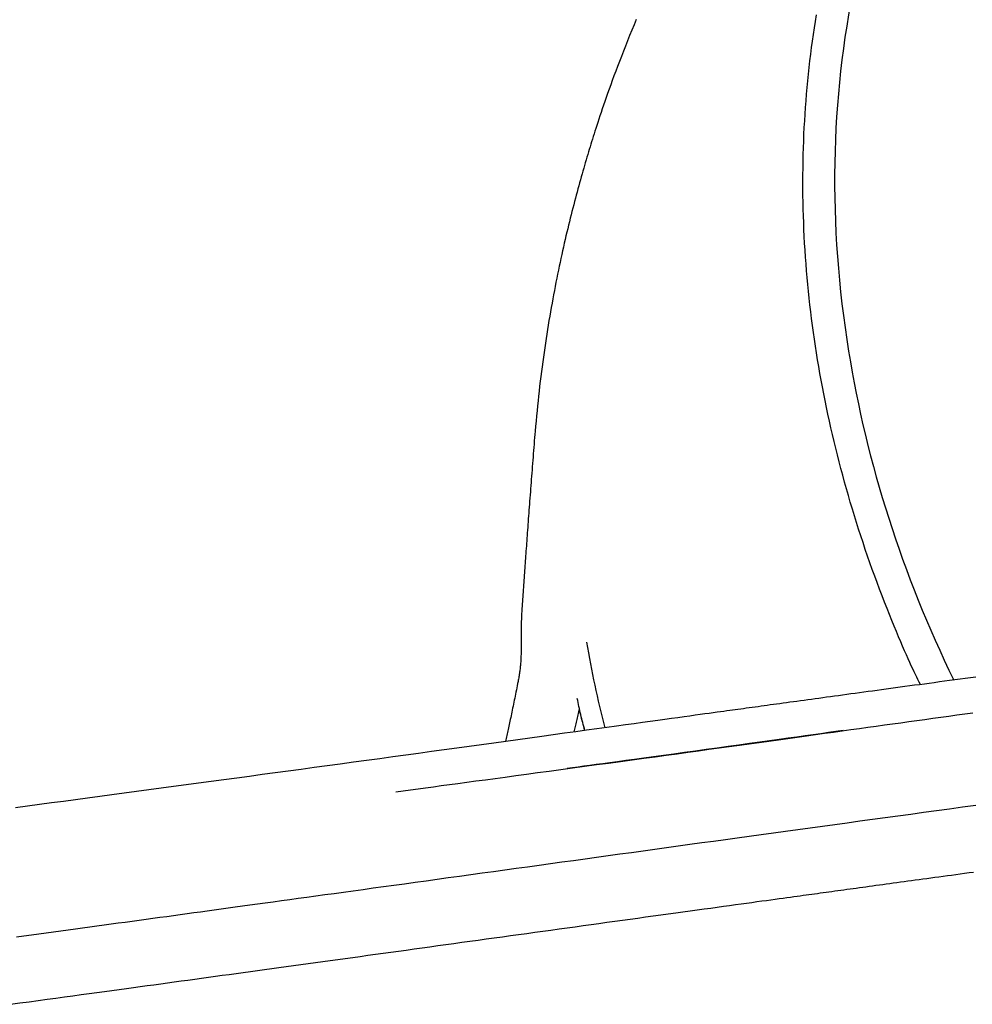
# Model space of a CAD drawing. Extents: x -2883 to 19706, y -5523 to 6083.
# Drawn here: x 9807 to 10169, y -4110 to -3735 of the extents above; entities that cross this region are included whole.
import ezdxf

# ---------------------------------------------------------------- set-up
doc = ezdxf.new("R2010")
doc.units = 0

msp = doc.modelspace()

# ---------------------------------------------------------------- linework, layer by layer
at = {"color": 7, "linetype": 'Continuous'}
for points in [[(10041.47, -3735.21), (10040.62, -3737.25), (10039.78, -3739.29), (10038.94, -3741.33), (10038.13, -3743.35), (10037.32, -3745.36), (10036.54, -3747.35), (10035.78, -3749.31), (10035.03, -3751.23), (10034.32, -3753.11), (10033.63, -3754.95), (10032.97, -3756.73), (10032.33, -3758.47), (10031.72, -3760.17), (10031.13, -3761.81), (10030.56, -3763.4), (10030.02, -3764.95), (10029.5, -3766.45), (10029.01, -3767.89), (10028.53, -3769.29), (10028.08, -3770.64), (10027.64, -3771.95), (10027.23, -3773.2), (10026.83, -3774.41), (10026.45, -3775.58), (10026.08, -3776.7), (10025.74, -3777.78), (10025.4, -3778.83), (10025.08, -3779.84), (10024.77, -3780.83), (10024.46, -3781.81), (10024.16, -3782.77), (10023.86, -3783.74), (10023.57, -3784.71), (10023.27, -3785.7), (10022.97, -3786.69), (10022.66, -3787.7), (10022.36, -3788.73), (10022.05, -3789.77), (10021.74, -3790.82), (10021.43, -3791.88), (10021.12, -3792.97), (10020.81, -3794.06), (10020.5, -3795.17), (10020.18, -3796.29), (10019.86, -3797.43), (10019.55, -3798.59), (10019.23, -3799.75), (10018.91, -3800.94), (10018.58, -3802.14), (10018.26, -3803.35), (10017.94, -3804.58), (10017.62, -3805.82), (10017.29, -3807.08), (10016.97, -3808.35), (10016.64, -3809.64), (10016.32, -3810.94), (10015.99, -3812.26), (10015.67, -3813.59), (10015.34, -3814.94), (10015.02, -3816.3), (10014.69, -3817.68), (10014.37, -3819.07), (10014.04, -3820.48), (10013.72, -3821.9), (10013.4, -3823.33), (10013.08, -3824.78), (10012.76, -3826.25), (10012.45, -3827.73), (10012.13, -3829.22), (10011.82, -3830.73), (10011.5, -3832.25), (10011.19, -3833.78), (10010.88, -3835.33), (10010.58, -3836.9), (10010.27, -3838.48), (10009.97, -3840.07), (10009.67, -3841.68), (10009.38, -3843.3), (10009.08, -3844.93), (10008.79, -3846.58), (10008.51, -3848.25), (10008.22, -3849.93), (10007.94, -3851.62), (10007.66, -3853.33), (10007.39, -3855.05), (10007.12, -3856.78), (10006.85, -3858.53), (10006.59, -3860.3), (10006.33, -3862.08), (10006.08, -3863.87), (10005.83, -3865.68), (10005.58, -3867.49), (10005.34, -3869.33), (10005.11, -3871.17), (10004.88, -3873.02), (10004.66, -3874.89), (10004.45, -3876.76), (10004.24, -3878.65), (10004.04, -3880.54), (10003.85, -3882.44), (10003.66, -3884.35), (10003.48, -3886.26), (10003.3, -3888.17), (10003.12, -3890.09), (10002.94, -3892.01)], [(10149.64, -3988.55), (10149.17, -3987.62), (10148.7, -3986.68), (10148.22, -3985.72), (10147.73, -3984.72), (10147.23, -3983.66), (10146.7, -3982.55), (10146.14, -3981.36), (10145.56, -3980.09), (10144.94, -3978.71), (10144.29, -3977.24), (10143.6, -3975.67), (10142.88, -3973.99), (10142.13, -3972.22), (10141.35, -3970.35), (10140.53, -3968.38), (10139.68, -3966.32), (10138.8, -3964.15), (10137.89, -3961.9), (10136.96, -3959.57), (10136.02, -3957.18), (10135.07, -3954.74), (10134.12, -3952.25), (10133.17, -3949.74), (10132.23, -3947.21), (10131.31, -3944.68), (10130.41, -3942.14), (10129.52, -3939.6), (10128.65, -3937.05), (10127.79, -3934.5), (10126.95, -3931.95), (10126.12, -3929.39), (10125.31, -3926.83), (10124.51, -3924.27), (10123.73, -3921.71), (10122.96, -3919.14), (10122.21, -3916.57), (10121.47, -3914), (10120.75, -3911.43), (10120.05, -3908.85), (10119.36, -3906.27), (10118.69, -3903.69), (10118.03, -3901.11), (10117.39, -3898.52), (10116.76, -3895.94), (10116.15, -3893.35), (10115.55, -3890.76), (10114.98, -3888.17), (10114.41, -3885.58), (10113.87, -3882.99), (10113.33, -3880.39), (10112.82, -3877.8), (10112.32, -3875.2), (10111.84, -3872.61), (10111.37, -3870.01), (10110.92, -3867.41), (10110.48, -3864.81), (10110.06, -3862.21), (10109.66, -3859.6), (10109.27, -3857), (10108.9, -3854.4), (10108.54, -3851.79), (10108.21, -3849.18), (10107.88, -3846.58), (10107.58, -3843.97), (10107.29, -3841.36), (10107.01, -3838.75), (10106.76, -3836.14), (10106.52, -3833.53), (10106.3, -3830.92), (10106.09, -3828.31), (10105.9, -3825.7), (10105.72, -3823.09), (10105.57, -3820.48), (10105.43, -3817.87), (10105.3, -3815.26), (10105.2, -3812.65), (10105.11, -3810.05), (10105.03, -3807.44), (10104.97, -3804.84), (10104.93, -3802.24), (10104.91, -3799.64), (10104.9, -3797.05), (10104.91, -3794.45), (10104.94, -3791.86), (10104.98, -3789.28), (10105.04, -3786.7), (10105.11, -3784.12), (10105.2, -3781.54), (10105.31, -3778.97), (10105.44, -3776.4), (10105.58, -3773.84), (10105.74, -3771.28), (10105.91, -3768.72), (10106.1, -3766.17), (10106.31, -3763.63), (10106.54, -3761.09), (10106.78, -3758.55), (10107.04, -3756.02), (10107.31, -3753.5), (10107.6, -3750.98), (10107.91, -3748.47), (10108.23, -3745.96), (10108.57, -3743.46), (10108.93, -3740.96), (10109.31, -3738.47), (10109.7, -3735.99), (10110.11, -3733.51)], [(10002.94, -3892.01), (10002.84, -3893.25), (10002.74, -3894.49), (10002.64, -3895.73), (10002.54, -3896.97), (10002.44, -3898.21), (10002.34, -3899.44), (10002.24, -3900.68), (10002.14, -3901.9), (10002.04, -3903.13), (10001.95, -3904.35), (10001.85, -3905.57), (10001.76, -3906.78), (10001.67, -3907.99), (10001.57, -3909.2), (10001.48, -3910.4), (10001.39, -3911.6), (10001.3, -3912.79), (10001.21, -3913.99), (10001.12, -3915.17), (10001.03, -3916.35), (10000.94, -3917.52), (10000.85, -3918.68), (10000.77, -3919.84), (10000.68, -3920.98), (10000.6, -3922.11), (10000.52, -3923.23), (10000.43, -3924.33), (10000.35, -3925.43), (10000.27, -3926.52), (10000.19, -3927.59), (10000.12, -3928.65), (10000.04, -3929.7), (9999.96, -3930.74), (9999.89, -3931.77), (9999.81, -3932.79), (9999.74, -3933.79), (9999.67, -3934.79), (9999.6, -3935.77), (9999.53, -3936.75), (9999.46, -3937.71), (9999.4, -3938.66), (9999.33, -3939.6), (9999.26, -3940.53), (9999.2, -3941.46), (9999.14, -3942.38), (9999.07, -3943.29), (9999.01, -3944.21), (9998.95, -3945.12), (9998.88, -3946.04), (9998.82, -3946.95), (9998.76, -3947.86), (9998.69, -3948.78), (9998.63, -3949.69), (9998.57, -3950.6), (9998.5, -3951.51), (9998.44, -3952.42), (9998.37, -3953.32), (9998.31, -3954.22), (9998.24, -3955.12), (9998.17, -3956.02), (9998.11, -3956.92), (9998.04, -3957.82), (9997.97, -3958.72), (9997.91, -3959.61)], [(9997.91, -3959.61), (9997.87, -3960.21), (9997.84, -3960.8), (9997.81, -3961.39), (9997.78, -3961.99), (9997.75, -3962.58), (9997.72, -3963.18), (9997.7, -3963.77), (9997.68, -3964.36), (9997.66, -3964.96), (9997.65, -3965.55), (9997.63, -3966.14), (9997.62, -3966.73), (9997.62, -3967.32), (9997.61, -3967.91), (9997.61, -3968.5), (9997.6, -3969.08), (9997.6, -3969.66), (9997.6, -3970.23), (9997.61, -3970.8), (9997.61, -3971.37), (9997.61, -3971.93), (9997.61, -3972.48), (9997.61, -3973.03), (9997.61, -3973.57), (9997.61, -3974.1), (9997.61, -3974.62), (9997.61, -3975.14), (9997.6, -3975.65), (9997.6, -3976.15), (9997.59, -3976.64), (9997.57, -3977.13), (9997.56, -3977.61), (9997.54, -3978.09), (9997.52, -3978.56), (9997.5, -3979.02), (9997.47, -3979.49), (9997.44, -3979.94), (9997.41, -3980.39), (9997.37, -3980.84), (9997.34, -3981.28), (9997.29, -3981.72), (9997.25, -3982.16), (9997.2, -3982.59), (9997.15, -3983.03), (9997.1, -3983.46), (9997.04, -3983.89), (9996.98, -3984.32), (9996.91, -3984.75), (9996.84, -3985.18), (9996.77, -3985.61), (9996.69, -3986.04), (9996.62, -3986.47), (9996.54, -3986.9), (9996.46, -3987.34), (9996.37, -3987.77), (9996.29, -3988.2)], [(10170.79, -3985.7), (10168.75, -3985.97), (10166.72, -3986.25), (10164.72, -3986.52), (10162.72, -3986.78), (10160.75, -3987.05), (10158.79, -3987.31), (10156.85, -3987.58), (10154.93, -3987.84), (10153.03, -3988.09), (10151.14, -3988.35), (10149.26, -3988.6), (10147.41, -3988.85), (10145.57, -3989.1), (10143.75, -3989.35), (10141.94, -3989.59), (10140.15, -3989.84), (10138.38, -3990.08), (10136.63, -3990.31), (10134.89, -3990.55), (10133.17, -3990.78), (10131.46, -3991.02), (10129.77, -3991.25), (10128.1, -3991.47), (10126.45, -3991.7), (10124.82, -3991.92), (10123.2, -3992.14), (10121.61, -3992.36), (10120.03, -3992.57), (10118.47, -3992.79), (10116.94, -3992.99), (10115.42, -3993.2), (10113.92, -3993.41), (10112.44, -3993.61), (10110.98, -3993.81), (10109.54, -3994.01), (10108.12, -3994.2), (10106.72, -3994.39), (10105.33, -3994.58), (10103.96, -3994.77), (10102.62, -3994.95), (10101.29, -3995.13), (10099.98, -3995.31), (10098.68, -3995.49), (10097.41, -3995.67), (10096.15, -3995.84), (10094.91, -3996.01), (10093.69, -3996.18), (10092.48, -3996.34), (10091.29, -3996.5), (10090.12, -3996.67), (10088.96, -3996.82), (10087.81, -3996.98), (10086.68, -3997.14), (10085.56, -3997.29), (10084.45, -3997.44), (10083.36, -3997.59), (10082.29, -3997.74), (10081.22, -3997.89), (10080.17, -3998.03), (10079.13, -3998.17), (10078.09, -3998.32), (10077.02, -3998.46), (10075.92, -3998.61), (10074.76, -3998.77), (10073.53, -3998.94), (10072.22, -3999.12), (10070.79, -3999.32), (10069.25, -3999.53), (10067.58, -3999.76), (10065.79, -4000.01), (10063.87, -4000.27), (10061.82, -4000.55), (10059.64, -4000.85), (10057.34, -4001.17), (10054.9, -4001.51), (10052.34, -4001.86), (10049.63, -4002.23), (10046.78, -4002.63), (10043.79, -4003.04), (10040.64, -4003.47), (10037.34, -4003.93), (10033.88, -4004.4), (10030.25, -4004.9), (10026.45, -4005.43), (10022.5, -4005.97), (10018.4, -4006.54), (10014.19, -4007.12), (10009.87, -4007.71), (10005.45, -4008.32), (10000.97, -4008.94), (9996.42, -4009.56), (9991.83, -4010.19), (9987.2, -4010.83), (9982.53, -4011.47), (9977.82, -4012.12), (9973.07, -4012.77), (9968.27, -4013.43), (9963.44, -4014.09), (9958.57, -4014.76), (9953.66, -4015.43), (9948.71, -4016.11), (9943.75, -4016.79), (9938.76, -4017.47), (9933.77, -4018.15), (9928.77, -4018.83), (9923.78, -4019.5), (9918.79, -4020.18), (9913.83, -4020.85), (9908.89, -4021.53), (9903.96, -4022.19), (9899.06, -4022.86), (9894.17, -4023.52), (9889.31, -4024.17), (9884.46, -4024.83), (9879.64, -4025.48), (9874.83, -4026.12), (9870.05, -4026.77), (9865.29, -4027.41), (9860.55, -4028.05), (9855.83, -4028.68), (9851.13, -4029.31), (9846.45, -4029.94), (9841.8, -4030.57), (9837.16, -4031.19), (9832.55, -4031.81), (9827.95, -4032.42), (9823.37, -4033.04), (9818.8, -4033.65), (9814.24, -4034.26), (9809.69, -4034.87), (9805.15, -4035.48)], [(9996.29, -3988.2), (9996.13, -3989), (9995.97, -3989.8), (9995.8, -3990.59), (9995.64, -3991.39), (9995.48, -3992.18), (9995.32, -3992.96), (9995.16, -3993.75), (9995, -3994.52), (9994.84, -3995.29), (9994.68, -3996.06), (9994.53, -3996.81), (9994.37, -3997.56), (9994.22, -3998.3), (9994.07, -3999.03), (9993.92, -3999.74), (9993.77, -4000.44), (9993.63, -4001.13), (9993.49, -4001.81), (9993.34, -4002.47), (9993.21, -4003.12), (9993.07, -4003.76), (9992.93, -4004.39), (9992.8, -4005.01), (9992.66, -4005.62), (9992.53, -4006.21), (9992.39, -4006.8), (9992.26, -4007.38), (9992.13, -4007.96), (9992, -4008.53), (9991.87, -4009.1), (9991.74, -4009.66), (9991.61, -4010.22)], [(10021.89, -4006.06), (10021.68, -4005.29), (10021.47, -4004.53), (10021.26, -4003.77), (10021.06, -4003.01), (10020.86, -4002.24), (10020.66, -4001.48), (10020.47, -4000.72), (10020.29, -3999.96), (10020.11, -3999.2), (10019.94, -3998.43), (10019.78, -3997.67), (10019.62, -3996.91), (10019.46, -3996.15), (10019.3, -3995.39), (10019.15, -3994.63), (10019, -3993.87)], [(10021.87, -4006.06), (10021.67, -4005.31), (10021.46, -4004.56), (10021.26, -4003.81), (10021.06, -4003.06), (10020.86, -4002.31), (10020.67, -4001.55), (10020.48, -4000.79), (10020.3, -4000.03), (10020.12, -3999.27), (10019.95, -3998.5), (10019.78, -3997.73), (10019.62, -3996.96), (10019.46, -3996.19), (10019.31, -3995.42), (10019.15, -3994.64), (10019, -3993.87)], [(10017.86, -4006.61), (10017.98, -4006.1), (10018.1, -4005.58), (10018.22, -4005.06), (10018.34, -4004.54), (10018.46, -4004.01), (10018.58, -4003.48), (10018.7, -4002.94), (10018.82, -4002.39), (10018.94, -4001.83), (10019.07, -4001.26), (10019.19, -4000.69), (10019.31, -4000.11), (10019.44, -3999.52), (10019.56, -3998.93), (10019.69, -3998.33), (10019.81, -3997.74)], [(9949.94, -4029.36), (9952.73, -4028.99), (9955.53, -4028.61), (9958.37, -4028.23), (9961.25, -4027.85), (9964.2, -4027.45), (9967.22, -4027.05), (9970.34, -4026.63), (9973.57, -4026.19), (9976.93, -4025.74), (9980.4, -4025.28), (9984.01, -4024.79), (9987.74, -4024.29), (9991.59, -4023.77), (9995.57, -4023.23), (9999.67, -4022.68), (10003.9, -4022.11), (10008.25, -4021.52), (10012.69, -4020.91), (10017.21, -4020.3), (10021.77, -4019.68), (10026.35, -4019.06), (10030.92, -4018.44), (10035.45, -4017.82), (10039.92, -4017.21), (10044.31, -4016.61), (10048.62, -4016.03), (10052.85, -4015.45), (10057, -4014.88), (10061.09, -4014.32), (10065.12, -4013.77), (10069.09, -4013.22), (10073.01, -4012.68), (10076.88, -4012.15), (10080.71, -4011.62), (10084.49, -4011.1), (10088.23, -4010.58), (10091.92, -4010.07), (10095.57, -4009.57), (10099.17, -4009.07), (10102.73, -4008.57), (10106.24, -4008.09), (10109.71, -4007.6), (10113.14, -4007.13), (10116.52, -4006.66), (10119.86, -4006.19), (10123.16, -4005.73), (10126.41, -4005.28), (10129.63, -4004.83), (10132.81, -4004.39), (10135.95, -4003.95), (10139.06, -4003.52), (10142.15, -4003.1), (10145.22, -4002.67), (10148.27, -4002.25), (10151.32, -4001.83), (10154.36, -4001.41), (10157.41, -4000.99), (10160.46, -4000.57), (10163.51, -4000.15), (10166.56, -3999.73), (10169.62, -3999.31)], [(10015.12, -4020.42), (10017.22, -4020.14), (10019.35, -4019.85), (10021.53, -4019.55), (10023.81, -4019.25), (10026.2, -4018.92), (10028.73, -4018.58), (10031.44, -4018.21), (10034.35, -4017.81), (10037.49, -4017.39), (10040.83, -4016.93), (10044.36, -4016.45), (10048.05, -4015.94), (10051.88, -4015.42), (10055.82, -4014.88), (10059.85, -4014.32), (10063.95, -4013.76), (10068.09, -4013.19), (10072.25, -4012.62), (10076.39, -4012.05), (10080.49, -4011.48), (10084.52, -4010.92), (10088.44, -4010.38), (10092.23, -4009.86), (10095.87, -4009.35), (10099.33, -4008.87), (10102.62, -4008.42), (10105.77, -4007.98), (10108.8, -4007.56), (10111.74, -4007.15), (10114.61, -4006.75), (10117.43, -4006.36), (10120.23, -4005.97)], [(10170.71, -4034.63), (10165.71, -4035.3), (10160.73, -4035.98), (10155.78, -4036.65), (10150.85, -4037.33), (10145.95, -4037.99), (10141.07, -4038.66), (10136.22, -4039.32), (10131.39, -4039.98), (10126.59, -4040.64), (10121.81, -4041.29), (10117.06, -4041.94), (10112.33, -4042.59), (10107.63, -4043.23), (10102.95, -4043.88), (10098.3, -4044.51), (10093.67, -4045.15), (10089.06, -4045.78), (10084.48, -4046.41), (10079.93, -4047.04), (10075.39, -4047.66), (10070.88, -4048.28), (10066.38, -4048.9), (10061.9, -4049.52), (10057.43, -4050.14), (10052.97, -4050.75), (10048.52, -4051.37), (10044.07, -4051.98), (10039.63, -4052.59), (10035.2, -4053.2), (10030.78, -4053.81), (10026.36, -4054.42), (10021.95, -4055.03), (10017.55, -4055.64), (10013.16, -4056.25), (10008.79, -4056.85), (10004.42, -4057.45), (10000.06, -4058.06), (9995.71, -4058.66), (9991.38, -4059.26), (9987.05, -4059.85), (9982.74, -4060.45), (9978.44, -4061.04), (9974.16, -4061.63), (9969.89, -4062.22), (9965.66, -4062.81), (9961.46, -4063.39), (9957.3, -4063.96), (9953.2, -4064.53), (9949.15, -4065.08), (9945.18, -4065.63), (9941.28, -4066.17), (9937.45, -4066.7), (9933.71, -4067.21), (9930.03, -4067.72), (9926.43, -4068.22), (9922.9, -4068.7), (9919.45, -4069.18), (9916.07, -4069.64), (9912.75, -4070.1), (9909.51, -4070.54), (9906.34, -4070.98), (9903.24, -4071.4), (9900.21, -4071.82), (9897.24, -4072.23), (9894.34, -4072.63), (9891.51, -4073.02), (9888.74, -4073.4), (9886.03, -4073.77), (9883.36, -4074.13), (9880.73, -4074.5), (9878.13, -4074.85), (9875.55, -4075.21), (9872.98, -4075.56), (9870.41, -4075.91), (9867.83, -4076.26), (9865.25, -4076.62), (9862.65, -4076.97), (9860.05, -4077.33), (9857.43, -4077.69), (9854.81, -4078.05), (9852.17, -4078.41), (9849.53, -4078.77), (9846.87, -4079.14), (9844.19, -4079.5), (9841.51, -4079.87), (9838.81, -4080.24), (9836.1, -4080.61), (9833.38, -4080.98), (9830.64, -4081.36), (9827.89, -4081.73), (9825.13, -4082.11), (9822.36, -4082.49), (9819.57, -4082.87), (9816.77, -4083.25), (9813.96, -4083.64), (9811.13, -4084.02), (9808.3, -4084.41), (9805.45, -4084.8)], [(9803.14, -4110.35), (9806.76, -4109.85), (9810.3, -4109.37), (9813.78, -4108.9), (9817.17, -4108.43), (9820.5, -4107.98), (9823.75, -4107.53), (9826.94, -4107.1), (9830.05, -4106.67), (9833.09, -4106.25), (9836.07, -4105.85), (9838.97, -4105.45), (9841.81, -4105.06), (9844.59, -4104.68), (9847.31, -4104.31), (9849.98, -4103.94), (9852.61, -4103.58), (9855.22, -4103.23), (9857.8, -4102.87), (9860.38, -4102.52), (9862.95, -4102.17), (9865.53, -4101.81), (9868.11, -4101.46), (9870.71, -4101.1), (9873.31, -4100.75), (9875.92, -4100.39), (9878.55, -4100.03), (9881.18, -4099.67), (9883.82, -4099.31), (9886.48, -4098.94), (9889.15, -4098.57), (9891.83, -4098.21), (9894.52, -4097.84), (9897.23, -4097.47), (9899.94, -4097.09), (9902.67, -4096.72), (9905.41, -4096.34), (9908.16, -4095.96), (9910.93, -4095.58), (9913.7, -4095.2), (9916.49, -4094.82), (9919.29, -4094.43), (9922.1, -4094.05), (9924.93, -4093.66), (9927.76, -4093.27), (9930.61, -4092.88), (9933.47, -4092.48), (9936.34, -4092.09), (9939.23, -4091.69), (9942.13, -4091.29), (9945.05, -4090.89), (9947.99, -4090.48), (9950.94, -4090.07), (9953.9, -4089.67), (9956.89, -4089.25), (9959.89, -4088.84), (9962.9, -4088.42), (9965.93, -4088.01), (9968.96, -4087.59), (9972.01, -4087.17), (9975.07, -4086.74), (9978.14, -4086.32), (9981.21, -4085.9), (9984.29, -4085.47), (9987.37, -4085.05), (9990.46, -4084.62), (9993.55, -4084.19), (9996.64, -4083.77), (9999.73, -4083.34), (10002.82, -4082.91), (10005.9, -4082.49), (10008.98, -4082.06), (10012.06, -4081.64), (10015.12, -4081.21), (10018.18, -4080.79), (10021.22, -4080.37), (10024.25, -4079.95), (10027.26, -4079.54), (10030.26, -4079.12), (10033.24, -4078.71), (10036.2, -4078.3), (10039.15, -4077.9), (10042.08, -4077.49), (10044.99, -4077.09), (10047.89, -4076.69), (10050.77, -4076.29), (10053.63, -4075.9), (10056.46, -4075.51), (10059.24, -4075.12), (10061.98, -4074.75), (10064.66, -4074.38), (10067.28, -4074.02), (10069.83, -4073.67), (10072.29, -4073.33), (10074.68, -4073), (10076.99, -4072.68), (10079.23, -4072.37), (10081.38, -4072.07), (10083.46, -4071.79), (10085.46, -4071.51), (10087.39, -4071.25), (10089.24, -4070.99), (10091.02, -4070.75), (10092.73, -4070.51), (10094.36, -4070.29), (10095.92, -4070.08), (10097.41, -4069.87), (10098.83, -4069.67), (10100.19, -4069.49), (10101.47, -4069.31), (10102.7, -4069.14), (10103.88, -4068.98), (10105.02, -4068.83), (10106.13, -4068.67), (10107.22, -4068.52), (10108.3, -4068.38), (10109.37, -4068.23), (10110.44, -4068.08), (10111.53, -4067.93), (10112.62, -4067.78), (10113.71, -4067.63), (10114.82, -4067.48), (10115.93, -4067.33), (10117.06, -4067.17), (10118.19, -4067.02), (10119.34, -4066.86), (10120.5, -4066.7), (10121.66, -4066.54), (10122.84, -4066.38), (10124.04, -4066.22), (10125.24, -4066.05), (10126.45, -4065.89), (10127.68, -4065.72), (10128.92, -4065.55), (10130.18, -4065.38), (10131.44, -4065.21), (10132.72, -4065.03), (10134.01, -4064.85), (10135.32, -4064.68), (10136.64, -4064.5), (10137.97, -4064.31), (10139.31, -4064.13), (10140.67, -4063.95), (10142.04, -4063.76), (10143.42, -4063.57), (10144.83, -4063.38), (10146.25, -4063.18), (10147.68, -4062.99), (10149.14, -4062.79), (10150.62, -4062.59), (10152.11, -4062.38), (10153.63, -4062.18), (10155.17, -4061.97), (10156.72, -4061.76), (10158.3, -4061.54), (10159.9, -4061.32), (10161.51, -4061.1), (10163.15, -4060.88), (10164.81, -4060.66), (10166.49, -4060.43), (10168.19, -4060.2), (10169.92, -4059.96)]]:
    msp.add_lwpolyline(points, dxfattribs=at)
for centre, major_axis, ratio, start_param, end_param in [((10452.97, -3861.64), (-201.29, 328.83), 0.81809, 0.713714, 1.106413), ((10452.97, -3861.64), (-201.29, 328.83), 0.81809, 1.106413, 1.453972), ((10347.01, -3898.67), (-10.33, 386.66), 0.855948, 1.739772, 1.826518)]:
    msp.add_ellipse(centre, major_axis=major_axis, ratio=ratio, start_param=start_param, end_param=end_param, dxfattribs=at)

doc.saveas('drawing.dxf')
